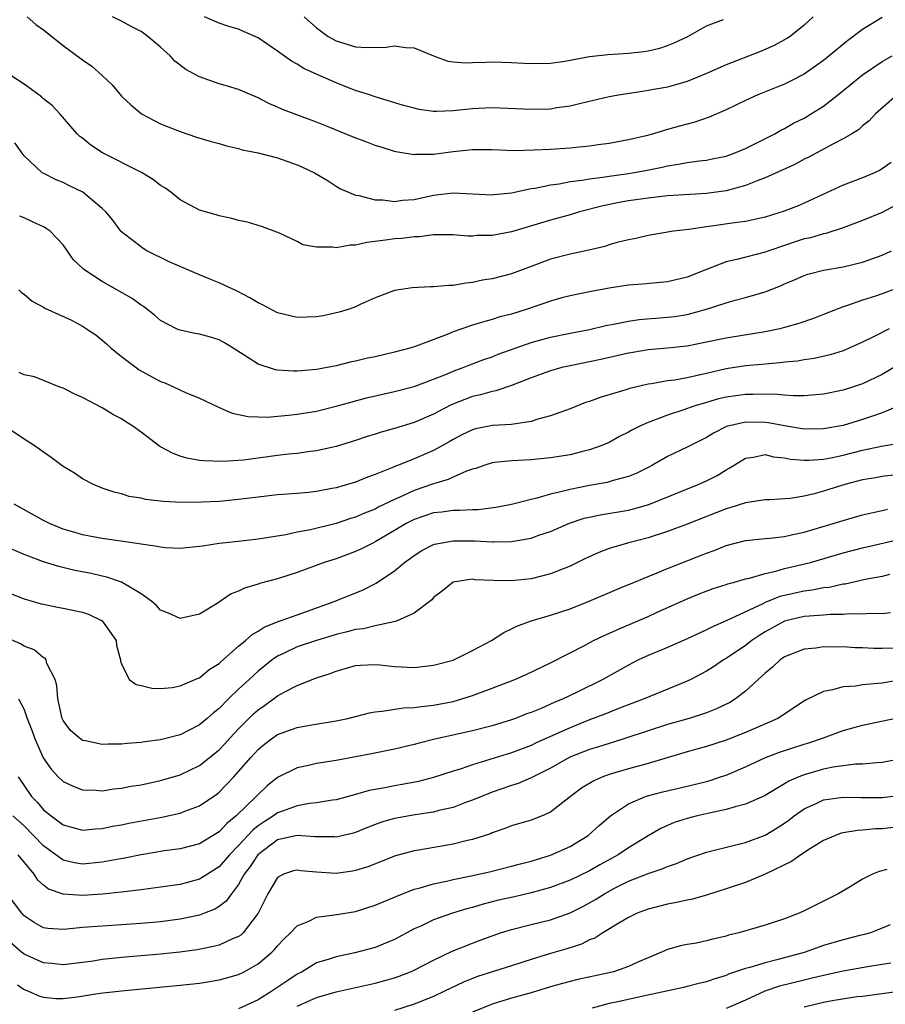
# Model space of a CAD drawing. Units: inches. Extents: x 2580000 to 2583000, y 1524000 to 1527000.
# Drawn here: x 2580481 to 2580569, y 1524416 to 1524517 of the extents above; entities that cross this region are included whole.
import ezdxf

# ---------------------------------------------------------------- set-up
doc = ezdxf.new("R2010")
doc.units = ezdxf.units.IN
doc.header["$MEASUREMENT"] = 0
doc.layers.add('LD25801524_2ft', color=31, linetype='Continuous')

msp = doc.modelspace()

# ---------------------------------------------------------------- linework, layer by layer
at = {"layer": 'LD25801524_2ft'}
for points, elevation in [([(2580481.33, 1524517), (2580482.21, 1524516.21), (2580483, 1524515.67), (2580483.36, 1524515.36), (2580483.86, 1524515), (2580485, 1524514.07), (2580487, 1524512.6), (2580487.94, 1524511.94), (2580489, 1524511), (2580490.03, 1524510.03), (2580491, 1524508.85), (2580491.96, 1524507.96), (2580493.05, 1524507.05), (2580495, 1524506.04), (2580496.58, 1524505.42), (2580497, 1524505.24), (2580498.67, 1524504.67), (2580500.2, 1524504.2), (2580501, 1524503.99), (2580501.76, 1524503.76), (2580503, 1524503.48), (2580503.37, 1524503.37), (2580505, 1524503.06), (2580507, 1524502.53), (2580509, 1524501.8), (2580509.57, 1524501.57), (2580510.79, 1524501), (2580512.19, 1524500.19), (2580513, 1524499.64), (2580513.4, 1524499.4), (2580514.27, 1524499), (2580515, 1524498.7), (2580515.32, 1524498.68), (2580517, 1524498.22), (2580517.78, 1524498.22), (2580519, 1524498.05), (2580519.82, 1524498.18), (2580521, 1524498.27), (2580523, 1524498.7), (2580523.28, 1524498.72), (2580525, 1524498.93), (2580529, 1524498.74), (2580529.22, 1524498.78), (2580531, 1524498.95), (2580533, 1524499.38), (2580533.43, 1524499.43), (2580535, 1524499.77), (2580535.87, 1524499.87), (2580537, 1524500.09), (2580538.24, 1524500.24), (2580539, 1524500.39), (2580540.59, 1524500.59), (2580541, 1524500.66), (2580543, 1524500.93), (2580544.75, 1524501.25), (2580546.43, 1524501.57), (2580547, 1524501.72), (2580548.13, 1524501.87), (2580549, 1524502.06), (2580550.24, 1524502.24), (2580551, 1524502.31), (2580551.58, 1524502.42), (2580553, 1524502.71), (2580553.82, 1524503), (2580555, 1524503.49), (2580555.96, 1524503.96), (2580558, 1524505), (2580558.63, 1524505.37), (2580559, 1524505.54), (2580559.92, 1524506.08), (2580561, 1524506.61), (2580561.65, 1524507), (2580563, 1524507.84), (2580564.77, 1524509.23), (2580567, 1524511.04), (2580569, 1524512.41), (2580570.04, 1524513)], 8400), ([(2580569, 1524516.92), (2580567, 1524515.72), (2580565.45, 1524514.55), (2580563, 1524512.53), (2580561, 1524511.11), (2580559.61, 1524510.39), (2580559, 1524510.09), (2580556.25, 1524509), (2580555, 1524508.43), (2580553, 1524507.47), (2580551.28, 1524506.72), (2580549.79, 1524506.21), (2580548.22, 1524505.78), (2580547, 1524505.43), (2580546.65, 1524505.35), (2580545.57, 1524505), (2580544.79, 1524504.79), (2580543, 1524504.37), (2580541, 1524504.01), (2580539.87, 1524503.87), (2580539, 1524503.74), (2580537.6, 1524503.6), (2580537, 1524503.53), (2580535, 1524503.39), (2580533.31, 1524503.31), (2580531.26, 1524503.26), (2580529, 1524503.35), (2580527, 1524503.37), (2580525, 1524503.15), (2580523, 1524502.89), (2580521.13, 1524502.87), (2580521, 1524502.85), (2580519.14, 1524503.14), (2580519, 1524503.18), (2580517.62, 1524503.62), (2580517, 1524503.8), (2580516.15, 1524504.15), (2580514.68, 1524504.68), (2580512.36, 1524505.65), (2580511, 1524506.18), (2580507.5, 1524507.5), (2580507, 1524507.74), (2580506.11, 1524508.11), (2580505, 1524508.69), (2580503, 1524509.53), (2580501.88, 1524509.88), (2580501, 1524510.13), (2580499, 1524510.83), (2580497.6, 1524511.6), (2580496.46, 1524512.46), (2580495.99, 1524513), (2580495, 1524513.89), (2580493.69, 1524515), (2580493, 1524515.49), (2580492, 1524516), (2580491, 1524516.55), (2580490.07, 1524517)], 8398), ([(2580561.94, 1524517), (2580561, 1524516.16), (2580559.57, 1524515), (2580559.23, 1524514.77), (2580559, 1524514.64), (2580557.93, 1524514.07), (2580556.54, 1524513.46), (2580553, 1524512.07), (2580551, 1524511.18), (2580549, 1524510.36), (2580547.95, 1524510.05), (2580547, 1524509.8), (2580545, 1524509.43), (2580544.62, 1524509.38), (2580542.17, 1524509), (2580541, 1524508.79), (2580538.11, 1524508.11), (2580537, 1524507.83), (2580535.65, 1524507.65), (2580535, 1524507.54), (2580533, 1524507.48), (2580529, 1524507.65), (2580527.61, 1524507.61), (2580527, 1524507.57), (2580525, 1524507.36), (2580523.29, 1524507.29), (2580523, 1524507.3), (2580521.51, 1524507.51), (2580521, 1524507.62), (2580519.92, 1524507.92), (2580517, 1524508.8), (2580516.43, 1524509), (2580515, 1524509.46), (2580514.27, 1524509.73), (2580513, 1524510.23), (2580511.07, 1524511.07), (2580509.7, 1524511.7), (2580509, 1524512.15), (2580508.44, 1524512.44), (2580507, 1524513.49), (2580505, 1524514.84), (2580503.49, 1524515.49), (2580503, 1524515.74), (2580502.01, 1524516.01), (2580501, 1524516.35), (2580499.5, 1524517)], 8396), ([(2580509.71, 1524517), (2580511, 1524515.86), (2580511.49, 1524515.49), (2580512.19, 1524515), (2580513, 1524514.55), (2580515, 1524513.94), (2580516.15, 1524513.85), (2580518.12, 1524513.88), (2580519, 1524514.04), (2580520.14, 1524513.86), (2580521, 1524513.82), (2580522.99, 1524512.99), (2580524.46, 1524512.46), (2580525, 1524512.37), (2580526.27, 1524512.27), (2580527, 1524512.31), (2580528.34, 1524512.34), (2580529, 1524512.39), (2580531, 1524512.33), (2580532.26, 1524512.26), (2580533, 1524512.2), (2580535, 1524512.25), (2580536.46, 1524512.46), (2580539, 1524512.92), (2580540.87, 1524513.13), (2580543, 1524513.28), (2580544.55, 1524513.45), (2580545, 1524513.52), (2580546.2, 1524513.8), (2580547, 1524514.05), (2580547.68, 1524514.32), (2580549.07, 1524515), (2580551, 1524516.08), (2580552.72, 1524516.72)], 8394), ([(2580570.54, 1524509), (2580568.3, 1524507), (2580567.67, 1524506.33), (2580567, 1524505.81), (2580566.59, 1524505.41), (2580565.9, 1524505), (2580565, 1524504.48), (2580563.95, 1524503.95), (2580561.42, 1524502.58), (2580561, 1524502.38), (2580560.11, 1524501.9), (2580557, 1524500.48), (2580556.19, 1524500.19), (2580555, 1524499.69), (2580553, 1524499.16), (2580551, 1524498.88), (2580547, 1524498.62), (2580545.55, 1524498.45), (2580545, 1524498.39), (2580543, 1524498.11), (2580542.05, 1524497.95), (2580540.38, 1524497.62), (2580537.97, 1524497), (2580537, 1524496.7), (2580535, 1524496.15), (2580531, 1524494.95), (2580529, 1524494.57), (2580527.45, 1524494.55), (2580527, 1524494.51), (2580526.51, 1524494.51), (2580525, 1524494.63), (2580523, 1524494.62), (2580521.56, 1524494.44), (2580521, 1524494.44), (2580519.73, 1524494.27), (2580519, 1524494.22), (2580518.07, 1524494.07), (2580516.16, 1524493.84), (2580515, 1524493.56), (2580514.44, 1524493.56), (2580513, 1524493.28), (2580512.64, 1524493.36), (2580511, 1524493.35), (2580509.59, 1524493.59), (2580509, 1524493.94), (2580507.2, 1524494.8), (2580505.44, 1524495.44), (2580503.92, 1524495.92), (2580503, 1524496.09), (2580502.31, 1524496.31), (2580501, 1524496.57), (2580500.69, 1524496.69), (2580499, 1524497.17), (2580497, 1524498.23), (2580496.06, 1524499), (2580495.45, 1524499.45), (2580495, 1524499.68), (2580494.26, 1524500.26), (2580493.03, 1524501.03), (2580489.06, 1524503.06), (2580487.85, 1524503.85), (2580487, 1524504.54), (2580486.73, 1524504.73), (2580486.45, 1524505), (2580484.7, 1524507), (2580483.89, 1524507.89), (2580483, 1524508.6), (2580482.8, 1524508.8), (2580481, 1524510.08), (2580479.63, 1524511)], 8402), ([(2580569.93, 1524502.07), (2580569, 1524501.4), (2580568.75, 1524501.25), (2580568.21, 1524501), (2580567, 1524500.48), (2580565, 1524499.72), (2580561, 1524497.89), (2580560.38, 1524497.62), (2580558.95, 1524497.05), (2580557, 1524496.46), (2580555, 1524496), (2580553.85, 1524495.85), (2580551.52, 1524495.52), (2580551, 1524495.46), (2580549.19, 1524495.19), (2580547.61, 1524495), (2580545, 1524494.56), (2580543.74, 1524494.26), (2580543, 1524494.13), (2580541.84, 1524493.84), (2580541, 1524493.59), (2580540.56, 1524493.44), (2580538.94, 1524493.06), (2580537, 1524492.66), (2580535, 1524492.13), (2580533.57, 1524491.57), (2580531, 1524490.63), (2580529, 1524490.12), (2580528.02, 1524489.98), (2580527, 1524489.74), (2580526.32, 1524489.68), (2580525, 1524489.43), (2580524.56, 1524489.44), (2580523, 1524489.28), (2580522.7, 1524489.29), (2580520.81, 1524489.19), (2580519, 1524488.91), (2580517, 1524488.15), (2580515.48, 1524487.48), (2580515, 1524487.25), (2580514.34, 1524487), (2580513.32, 1524486.68), (2580511.67, 1524486.33), (2580511, 1524486.23), (2580509, 1524486.16), (2580507, 1524486.62), (2580505.45, 1524487.45), (2580505, 1524487.65), (2580504.17, 1524488.17), (2580502.84, 1524488.84), (2580501, 1524489.7), (2580499.8, 1524490.2), (2580499, 1524490.51), (2580495.87, 1524491.87), (2580493.6, 1524493), (2580493.22, 1524493.22), (2580491, 1524494.93), (2580490.93, 1524495), (2580490.12, 1524496.12), (2580489.38, 1524497), (2580489, 1524497.35), (2580487.01, 1524499), (2580485.67, 1524499.67), (2580485, 1524499.99), (2580484.29, 1524500.29), (2580482.95, 1524500.95), (2580482.87, 1524501), (2580481, 1524502.75), (2580480.8, 1524503), (2580480.06, 1524504.06)], 8404), ([(2580570.35, 1524497.65), (2580569, 1524496.93), (2580567, 1524496.1), (2580565, 1524495.35), (2580563.23, 1524494.77), (2580563, 1524494.74), (2580561.66, 1524494.34), (2580561, 1524494.21), (2580560.08, 1524493.92), (2580559, 1524493.55), (2580557.39, 1524493), (2580557, 1524492.85), (2580554.1, 1524492.1), (2580553, 1524491.87), (2580551, 1524491.08), (2580549, 1524490.27), (2580547, 1524489.8), (2580544.42, 1524489.58), (2580543, 1524489.47), (2580541, 1524489.16), (2580539, 1524488.78), (2580537, 1524488.38), (2580536.15, 1524488.15), (2580535, 1524487.83), (2580532.6, 1524487), (2580531, 1524486.5), (2580529.8, 1524486.2), (2580529, 1524485.94), (2580528.25, 1524485.75), (2580527, 1524485.35), (2580525, 1524484.66), (2580524.41, 1524484.41), (2580521.2, 1524483.2), (2580520.56, 1524483), (2580519, 1524482.6), (2580517, 1524482.12), (2580516.07, 1524481.93), (2580515, 1524481.66), (2580514.44, 1524481.56), (2580513, 1524481.2), (2580511, 1524480.82), (2580509, 1524480.65), (2580508.64, 1524480.64), (2580507, 1524480.73), (2580506.77, 1524480.77), (2580505, 1524481.35), (2580503.96, 1524482.04), (2580502.45, 1524483), (2580501.55, 1524483.55), (2580501, 1524483.85), (2580500.12, 1524484.12), (2580499, 1524484.42), (2580498.5, 1524484.5), (2580497, 1524484.83), (2580496.87, 1524484.87), (2580496.62, 1524485), (2580495, 1524485.85), (2580494.37, 1524486.37), (2580493.26, 1524487.26), (2580493, 1524487.41), (2580492.08, 1524488.08), (2580489, 1524489.83), (2580487.22, 1524491), (2580487.1, 1524491.1), (2580487, 1524491.21), (2580486.07, 1524492.07), (2580485, 1524493.62), (2580483.66, 1524495), (2580483.28, 1524495.28), (2580483, 1524495.44), (2580481.92, 1524495.92), (2580481, 1524496.37), (2580480.55, 1524496.55)], 8406), ([(2580480.46, 1524489), (2580480.72, 1524488.72), (2580481, 1524488.54), (2580481.82, 1524487.82), (2580483, 1524487.2), (2580483.12, 1524487.12), (2580485.86, 1524485.86), (2580487, 1524485.25), (2580487.41, 1524485), (2580488.36, 1524484.36), (2580489.45, 1524483.45), (2580489.94, 1524483), (2580491, 1524482.13), (2580492.48, 1524481), (2580492.79, 1524480.79), (2580495, 1524479.58), (2580495.43, 1524479.43), (2580496.4, 1524479), (2580497.55, 1524478.45), (2580499, 1524477.86), (2580500.93, 1524476.93), (2580502.34, 1524476.34), (2580503.99, 1524475.99), (2580505, 1524475.94), (2580505.93, 1524475.93), (2580508.12, 1524476.12), (2580509, 1524476.23), (2580511, 1524476.55), (2580513, 1524477.03), (2580514.53, 1524477.47), (2580516.11, 1524477.89), (2580519, 1524478.56), (2580521, 1524479.08), (2580523, 1524479.81), (2580524.34, 1524480.34), (2580525, 1524480.63), (2580526.02, 1524481), (2580526.71, 1524481.29), (2580528.17, 1524481.83), (2580529, 1524482.12), (2580529.63, 1524482.37), (2580533, 1524483.57), (2580535, 1524484.12), (2580537, 1524484.54), (2580539, 1524484.93), (2580540.68, 1524485.32), (2580541.46, 1524485.46), (2580543, 1524485.78), (2580544.07, 1524485.93), (2580547, 1524486.17), (2580547.74, 1524486.26), (2580549, 1524486.47), (2580550.98, 1524487), (2580553, 1524487.65), (2580553.92, 1524487.92), (2580555, 1524488.19), (2580557, 1524488.79), (2580558.59, 1524489.41), (2580559, 1524489.61), (2580560, 1524490), (2580561, 1524490.47), (2580561.39, 1524490.61), (2580563, 1524491.02), (2580565, 1524491.36), (2580567, 1524491.84), (2580569, 1524492.53), (2580569.95, 1524493)], 8408), ([(2580571, 1524489.33), (2580569, 1524488.56), (2580568.34, 1524488.34), (2580567, 1524487.92), (2580565.35, 1524487.35), (2580565, 1524487.24), (2580563, 1524486.45), (2580561.95, 1524486.05), (2580560.46, 1524485.54), (2580559, 1524485.12), (2580558.51, 1524485), (2580557, 1524484.68), (2580553, 1524484.03), (2580551, 1524483.6), (2580549, 1524483.21), (2580547, 1524483.01), (2580545, 1524482.83), (2580543.43, 1524482.57), (2580543, 1524482.49), (2580540.16, 1524481.84), (2580537, 1524481.2), (2580536.14, 1524481), (2580535, 1524480.68), (2580534.51, 1524480.51), (2580533, 1524479.97), (2580531, 1524479.18), (2580529.38, 1524478.62), (2580529, 1524478.56), (2580527.8, 1524478.2), (2580527, 1524478.05), (2580524.81, 1524477.19), (2580523, 1524476.22), (2580521, 1524475.36), (2580519, 1524474.76), (2580517.62, 1524474.38), (2580517, 1524474.17), (2580516.1, 1524473.9), (2580515, 1524473.52), (2580513, 1524472.91), (2580511, 1524472.46), (2580510.39, 1524472.39), (2580509, 1524472.19), (2580508.11, 1524472.11), (2580507, 1524471.97), (2580503.52, 1524471.52), (2580501.37, 1524471.37), (2580499.43, 1524471.43), (2580499, 1524471.48), (2580497.71, 1524471.71), (2580497, 1524471.91), (2580496.21, 1524472.21), (2580494.92, 1524472.92), (2580493, 1524474.39), (2580492.14, 1524475), (2580491.45, 1524475.45), (2580491, 1524475.74), (2580490.17, 1524476.17), (2580489, 1524476.89), (2580487, 1524477.95), (2580486.26, 1524478.26), (2580485, 1524478.89), (2580484.68, 1524479), (2580483, 1524479.69), (2580482.06, 1524480.06), (2580481, 1524480.25), (2580480.5, 1524480.5)], 8410), ([(2580569.74, 1524485), (2580568.2, 1524484.2), (2580567, 1524483.61), (2580565.63, 1524483), (2580565, 1524482.74), (2580563.68, 1524482.32), (2580562.05, 1524481.95), (2580561, 1524481.81), (2580560.32, 1524481.68), (2580559, 1524481.56), (2580558.51, 1524481.49), (2580557, 1524481.37), (2580556.67, 1524481.33), (2580555, 1524481.18), (2580553, 1524480.87), (2580551, 1524480.41), (2580550.22, 1524480.22), (2580549, 1524479.96), (2580547.73, 1524479.73), (2580547, 1524479.65), (2580545.35, 1524479.35), (2580545, 1524479.31), (2580543.14, 1524478.86), (2580542.72, 1524478.72), (2580540.07, 1524477.93), (2580539, 1524477.54), (2580538.59, 1524477.41), (2580537, 1524476.78), (2580535, 1524476.04), (2580533.7, 1524475.7), (2580533, 1524475.46), (2580531.21, 1524475.21), (2580531, 1524475.15), (2580529.04, 1524475.05), (2580527.29, 1524474.71), (2580527, 1524474.63), (2580525.9, 1524474.1), (2580525, 1524473.63), (2580524.6, 1524473.4), (2580523, 1524472.51), (2580521, 1524471.64), (2580519.4, 1524471), (2580519.1, 1524470.9), (2580518.71, 1524470.71), (2580517, 1524470.03), (2580516.23, 1524469.77), (2580515, 1524469.25), (2580514.18, 1524469), (2580513, 1524468.67), (2580512.58, 1524468.58), (2580511, 1524468.28), (2580510.18, 1524468.18), (2580509, 1524468.07), (2580507, 1524467.93), (2580505, 1524467.71), (2580503, 1524467.46), (2580501, 1524467.27), (2580499.19, 1524467.19), (2580497.17, 1524467.17), (2580495.26, 1524467.26), (2580495, 1524467.31), (2580493.46, 1524467.46), (2580493, 1524467.6), (2580491.79, 1524467.79), (2580491, 1524468.04), (2580490.23, 1524468.23), (2580489, 1524468.64), (2580488.11, 1524469), (2580487, 1524469.58), (2580486.16, 1524470.16), (2580485, 1524470.85), (2580483.79, 1524471.79), (2580483, 1524472.31), (2580482.6, 1524472.6), (2580482.04, 1524473), (2580481, 1524473.65), (2580479.03, 1524475)], 8412), ([(2580570.22, 1524481), (2580569, 1524480.3), (2580567, 1524479.35), (2580565.96, 1524479), (2580565, 1524478.7), (2580563, 1524478.29), (2580561.82, 1524478.18), (2580561, 1524478.12), (2580559.9, 1524478.1), (2580559, 1524478.16), (2580558.25, 1524478.25), (2580557, 1524478.27), (2580555.77, 1524478.23), (2580555, 1524478.25), (2580553, 1524477.98), (2580552.21, 1524477.79), (2580551, 1524477.44), (2580549.59, 1524477), (2580548.66, 1524476.66), (2580547, 1524476.12), (2580545.56, 1524475.56), (2580545, 1524475.37), (2580544.17, 1524475), (2580543.39, 1524474.61), (2580543, 1524474.38), (2580542.07, 1524473.93), (2580541, 1524473.33), (2580540.24, 1524473), (2580539, 1524472.55), (2580538.42, 1524472.42), (2580537, 1524472.05), (2580535, 1524471.73), (2580533, 1524471.54), (2580531, 1524471.45), (2580529.25, 1524471.25), (2580529, 1524471.24), (2580528.24, 1524471), (2580527.34, 1524470.66), (2580527, 1524470.57), (2580526.36, 1524470.36), (2580525, 1524469.76), (2580524.49, 1524469.51), (2580523, 1524469.08), (2580521, 1524468.38), (2580519.84, 1524467.84), (2580519, 1524467.48), (2580517.33, 1524466.67), (2580517, 1524466.49), (2580515.92, 1524466.08), (2580515, 1524465.67), (2580514.48, 1524465.52), (2580513, 1524465.02), (2580510.37, 1524464.37), (2580509, 1524464.12), (2580507.85, 1524463.85), (2580505, 1524463.38), (2580503, 1524463.17), (2580501, 1524462.94), (2580499.31, 1524462.69), (2580499, 1524462.63), (2580497, 1524462.44), (2580495.49, 1524462.51), (2580495, 1524462.56), (2580494.66, 1524462.66), (2580493, 1524462.87), (2580491.15, 1524463.15), (2580489, 1524463.46), (2580487.7, 1524463.7), (2580487, 1524463.85), (2580486.1, 1524464.1), (2580485, 1524464.44), (2580484.6, 1524464.6), (2580483.62, 1524465), (2580483, 1524465.32), (2580479.97, 1524467)], 8414), ([(2580570.58, 1524477), (2580569, 1524476.35), (2580568.03, 1524476.03), (2580567, 1524475.67), (2580565, 1524475.07), (2580563, 1524474.72), (2580561, 1524474.7), (2580559, 1524475.03), (2580557.35, 1524475.35), (2580557, 1524475.38), (2580555, 1524475.42), (2580553.05, 1524474.95), (2580551.71, 1524474.29), (2580551, 1524473.84), (2580549, 1524472.83), (2580547, 1524471.88), (2580545.46, 1524471), (2580545, 1524470.76), (2580543.83, 1524470.17), (2580543, 1524469.84), (2580541.41, 1524469.41), (2580541, 1524469.27), (2580540.79, 1524469.21), (2580539, 1524468.9), (2580537, 1524468.51), (2580536.31, 1524468.31), (2580535, 1524468.02), (2580533.6, 1524467.6), (2580533, 1524467.48), (2580531, 1524466.94), (2580529.37, 1524466.63), (2580527.58, 1524466.42), (2580527, 1524466.41), (2580525.67, 1524466.33), (2580525, 1524466.34), (2580523.83, 1524466.17), (2580523, 1524466.09), (2580521, 1524465.42), (2580520.19, 1524465), (2580519, 1524464.28), (2580517, 1524463.11), (2580516.76, 1524463), (2580515.6, 1524462.4), (2580515, 1524462.13), (2580513, 1524461.39), (2580511.79, 1524461), (2580509, 1524459.97), (2580507, 1524459.33), (2580505.16, 1524458.84), (2580505, 1524458.77), (2580503.62, 1524458.38), (2580503, 1524458.05), (2580502.23, 1524457.77), (2580500.79, 1524456.79), (2580499, 1524455.7), (2580497, 1524455.26), (2580495.81, 1524455.81), (2580495, 1524456.12), (2580494.59, 1524456.59), (2580494.11, 1524457), (2580493, 1524457.79), (2580491, 1524459), (2580489.5, 1524459.5), (2580489, 1524459.6), (2580487.87, 1524459.87), (2580486.19, 1524460.19), (2580484.58, 1524460.58), (2580483, 1524461.07), (2580481, 1524461.81), (2580478.79, 1524462.79)], 8416), ([(2580479, 1524458.07), (2580481, 1524457.29), (2580482.77, 1524456.77), (2580483, 1524456.71), (2580484.42, 1524456.42), (2580485, 1524456.33), (2580487, 1524455.89), (2580487.66, 1524455.66), (2580489.02, 1524455.02), (2580490.46, 1524453), (2580490.49, 1524452.49), (2580490.9, 1524451), (2580490.89, 1524450.89), (2580491, 1524450.6), (2580491.77, 1524449), (2580492.48, 1524448.48), (2580493, 1524448.38), (2580494.11, 1524448.11), (2580495, 1524448.08), (2580496.18, 1524448.18), (2580497, 1524448.33), (2580498.86, 1524449.14), (2580499, 1524449.18), (2580499.99, 1524450.01), (2580501, 1524450.62), (2580501.19, 1524450.81), (2580503, 1524452.4), (2580503.72, 1524453), (2580504.38, 1524453.62), (2580505, 1524453.96), (2580505.63, 1524454.37), (2580507.06, 1524454.94), (2580507.27, 1524455), (2580509, 1524455.64), (2580509.98, 1524455.98), (2580512.79, 1524457), (2580515.79, 1524458.21), (2580517.12, 1524458.88), (2580519, 1524460.15), (2580520.01, 1524461), (2580521, 1524461.73), (2580521.78, 1524462.22), (2580523, 1524462.85), (2580523.11, 1524462.89), (2580523.66, 1524463), (2580525, 1524463.24), (2580527.23, 1524463.23), (2580529, 1524463.12), (2580529.14, 1524463.14), (2580531, 1524463.15), (2580531.2, 1524463.2), (2580533, 1524463.5), (2580533.8, 1524463.8), (2580535, 1524464.2), (2580536.95, 1524465.05), (2580538.46, 1524465.54), (2580539, 1524465.67), (2580540.09, 1524465.91), (2580543, 1524466.38), (2580543.5, 1524466.5), (2580545.06, 1524466.94), (2580550.15, 1524469), (2580551, 1524469.39), (2580552.07, 1524469.93), (2580553, 1524470.52), (2580553.33, 1524470.67), (2580553.82, 1524471), (2580555, 1524471.71), (2580555.8, 1524471.8), (2580557, 1524472.07), (2580557.86, 1524471.86), (2580559, 1524471.76), (2580559.62, 1524471.62), (2580561, 1524471.49), (2580561.49, 1524471.49), (2580563, 1524471.61), (2580563.75, 1524471.75), (2580565, 1524472.03), (2580567, 1524472.52), (2580568.94, 1524472.94), (2580570.74, 1524473.26)], 8418), ([(2580571, 1524470.06), (2580569, 1524469.82), (2580568.31, 1524469.69), (2580567, 1524469.47), (2580565.18, 1524469), (2580563, 1524468.31), (2580562.05, 1524468.05), (2580561, 1524467.81), (2580559.58, 1524467.58), (2580557.44, 1524467.44), (2580557, 1524467.42), (2580555, 1524467.11), (2580553.4, 1524466.6), (2580553, 1524466.5), (2580549, 1524464.93), (2580547, 1524464.19), (2580545, 1524463.54), (2580542.9, 1524463), (2580541, 1524462.43), (2580539.96, 1524462.04), (2580538.59, 1524461.41), (2580537, 1524460.62), (2580535, 1524459.83), (2580533, 1524459.34), (2580531, 1524459.12), (2580529.14, 1524459.14), (2580527.24, 1524459.24), (2580527, 1524459.28), (2580525, 1524459), (2580523.92, 1524458.08), (2580523, 1524457.4), (2580522.82, 1524457.18), (2580521, 1524455.8), (2580519.25, 1524455), (2580519.07, 1524454.93), (2580518.92, 1524454.92), (2580517, 1524454.5), (2580515.8, 1524454.2), (2580515, 1524454.12), (2580514.13, 1524453.87), (2580513, 1524453.61), (2580511, 1524453.01), (2580509, 1524452.33), (2580507.69, 1524451.69), (2580507, 1524451.38), (2580506.45, 1524451), (2580505, 1524449.84), (2580504.55, 1524449.45), (2580504.09, 1524449), (2580503, 1524447.99), (2580501.96, 1524447), (2580501, 1524446.02), (2580500.42, 1524445.58), (2580499.79, 1524445), (2580499, 1524444.34), (2580497, 1524443.32), (2580495, 1524442.79), (2580493.4, 1524442.6), (2580493, 1524442.52), (2580491.57, 1524442.43), (2580491, 1524442.36), (2580489.63, 1524442.37), (2580489, 1524442.34), (2580487.31, 1524442.69), (2580487, 1524442.74), (2580486.64, 1524443), (2580485.77, 1524443.77), (2580485, 1524444.78), (2580484.9, 1524445), (2580484.46, 1524447), (2580484.37, 1524448.37), (2580484.19, 1524449), (2580483.35, 1524450.65), (2580483.27, 1524451), (2580483.17, 1524451.17), (2580483, 1524451.23), (2580482.04, 1524452.04), (2580481, 1524452.43), (2580480.65, 1524452.65), (2580479, 1524453.39)], 8420), ([(2580480.43, 1524447), (2580481, 1524445.92), (2580481.32, 1524445), (2580481.79, 1524443.79), (2580482.06, 1524443), (2580482.95, 1524440.95), (2580483.77, 1524439.78), (2580484.51, 1524439), (2580485, 1524438.53), (2580486.04, 1524438.04), (2580487, 1524437.67), (2580488.36, 1524437.64), (2580489, 1524437.58), (2580490.22, 1524437.78), (2580491, 1524437.85), (2580491.96, 1524438.04), (2580493, 1524438.2), (2580495, 1524438.62), (2580497, 1524439.21), (2580499, 1524440.17), (2580501, 1524441.78), (2580501.6, 1524442.4), (2580502.13, 1524443), (2580503, 1524443.93), (2580504.53, 1524445.47), (2580505, 1524445.89), (2580505.66, 1524446.34), (2580506.59, 1524447), (2580507, 1524447.32), (2580507.74, 1524447.74), (2580509, 1524448.39), (2580511, 1524449.15), (2580512.4, 1524449.6), (2580513, 1524449.84), (2580515, 1524450.43), (2580515.52, 1524450.48), (2580517, 1524450.54), (2580517.5, 1524450.5), (2580519, 1524450.33), (2580521, 1524450.24), (2580523, 1524450.45), (2580525, 1524450.99), (2580527, 1524451.96), (2580528.94, 1524453), (2580530.19, 1524453.81), (2580531, 1524454.18), (2580531.53, 1524454.47), (2580533, 1524455.02), (2580535, 1524455.58), (2580537, 1524456.23), (2580538.97, 1524457.03), (2580541.76, 1524458.24), (2580543, 1524458.73), (2580543.18, 1524458.82), (2580545, 1524459.57), (2580545.93, 1524459.93), (2580547, 1524460.39), (2580551, 1524461.97), (2580551.77, 1524462.23), (2580553, 1524462.74), (2580555, 1524463.26), (2580557, 1524463.46), (2580557.5, 1524463.5), (2580559, 1524463.68), (2580559.86, 1524463.86), (2580561, 1524464.13), (2580565, 1524465.32), (2580567, 1524465.88), (2580567.9, 1524466.1), (2580569, 1524466.33), (2580569.54, 1524466.46)], 8422), ([(2580480.41, 1524439), (2580481.77, 1524437), (2580482.37, 1524436.37), (2580483, 1524435.62), (2580483.77, 1524435), (2580485, 1524434.08), (2580487, 1524433.53), (2580488.33, 1524433.67), (2580489, 1524433.7), (2580490.07, 1524433.93), (2580491, 1524434.08), (2580491.76, 1524434.24), (2580495.13, 1524434.87), (2580497, 1524435.29), (2580497.49, 1524435.49), (2580499, 1524436.03), (2580500.77, 1524437.23), (2580501, 1524437.42), (2580502.5, 1524439), (2580503, 1524439.55), (2580504.26, 1524441), (2580505, 1524441.82), (2580505.65, 1524442.35), (2580506.5, 1524443), (2580507, 1524443.35), (2580509, 1524444.07), (2580510.3, 1524444.3), (2580513, 1524444.74), (2580514.19, 1524445), (2580516.43, 1524445.57), (2580517, 1524445.68), (2580517.73, 1524445.73), (2580519.93, 1524446.07), (2580521, 1524446.11), (2580521.76, 1524446.24), (2580523, 1524446.36), (2580525, 1524446.75), (2580525.89, 1524447), (2580527, 1524447.35), (2580529, 1524448.11), (2580531.32, 1524449), (2580532.49, 1524449.51), (2580535, 1524450.7), (2580538.53, 1524452.53), (2580539.41, 1524453), (2580540.48, 1524453.52), (2580542.28, 1524454.28), (2580545, 1524455.47), (2580545.87, 1524455.87), (2580549, 1524457.27), (2580550.23, 1524457.77), (2580551.68, 1524458.32), (2580553, 1524458.74), (2580553.19, 1524458.81), (2580553.88, 1524459), (2580555, 1524459.33), (2580555.41, 1524459.41), (2580557, 1524459.88), (2580558.11, 1524460.11), (2580559, 1524460.37), (2580560.78, 1524460.78), (2580561.66, 1524461), (2580565, 1524461.99), (2580567, 1524462.5), (2580571, 1524463.44)], 8424), ([(2580569.76, 1524459.76), (2580569, 1524459.58), (2580567.26, 1524459.26), (2580565.21, 1524458.79), (2580565, 1524458.77), (2580563.56, 1524458.44), (2580563, 1524458.39), (2580561.84, 1524458.16), (2580561, 1524458.07), (2580559, 1524457.63), (2580558.5, 1524457.5), (2580557, 1524456.9), (2580556.77, 1524456.77), (2580553, 1524455), (2580551.6, 1524454.4), (2580551, 1524454.09), (2580549, 1524453.16), (2580547, 1524452.29), (2580545, 1524451.46), (2580544.02, 1524451), (2580543, 1524450.48), (2580540.37, 1524449), (2580537.66, 1524447.66), (2580536.29, 1524447), (2580535.37, 1524446.63), (2580535, 1524446.45), (2580534.02, 1524446.02), (2580533, 1524445.61), (2580532.54, 1524445.46), (2580531.41, 1524445), (2580531, 1524444.85), (2580529, 1524444.23), (2580527, 1524443.71), (2580523.12, 1524442.88), (2580521.53, 1524442.47), (2580521, 1524442.32), (2580519, 1524441.84), (2580516.63, 1524441.37), (2580513, 1524440.68), (2580511, 1524440.36), (2580510.16, 1524440.17), (2580509, 1524439.93), (2580507, 1524438.94), (2580505.93, 1524438.07), (2580505, 1524437.2), (2580504.82, 1524437), (2580502.76, 1524435), (2580501.78, 1524434.22), (2580501, 1524433.37), (2580499, 1524432.14), (2580497, 1524431.62), (2580495.4, 1524431.4), (2580493, 1524431), (2580491.34, 1524430.66), (2580490.53, 1524430.53), (2580489, 1524430.24), (2580487, 1524430.05), (2580486.18, 1524430.18), (2580485, 1524430.45), (2580483, 1524431.91), (2580481.96, 1524433), (2580481, 1524433.96), (2580479.85, 1524435)], 8426), ([(2580569.85, 1524455.85), (2580569, 1524455.72), (2580567.77, 1524455.77), (2580567, 1524455.71), (2580565.74, 1524455.74), (2580565, 1524455.67), (2580563.66, 1524455.66), (2580563, 1524455.6), (2580561.51, 1524455.51), (2580561, 1524455.45), (2580559, 1524454.99), (2580557, 1524453.88), (2580556.45, 1524453.55), (2580555.65, 1524453), (2580555, 1524452.48), (2580553, 1524451.15), (2580552.74, 1524451), (2580551.7, 1524450.3), (2580551, 1524449.86), (2580549.38, 1524449), (2580549, 1524448.81), (2580544.59, 1524447), (2580542.06, 1524446.06), (2580540.55, 1524445.45), (2580539, 1524444.85), (2580537, 1524444.05), (2580533.52, 1524442.48), (2580533, 1524442.22), (2580531, 1524441.47), (2580528.78, 1524440.78), (2580527, 1524440.25), (2580525.83, 1524439.83), (2580525, 1524439.58), (2580523, 1524438.92), (2580521.47, 1524438.53), (2580519.79, 1524438.21), (2580519, 1524438.08), (2580517.84, 1524437.84), (2580516.41, 1524437.59), (2580515, 1524437.18), (2580513, 1524436.66), (2580512.62, 1524436.62), (2580511, 1524436.34), (2580510.27, 1524436.27), (2580509, 1524436.03), (2580507.49, 1524435.49), (2580507, 1524435.3), (2580506.59, 1524435), (2580505.61, 1524434.39), (2580505, 1524433.98), (2580504.46, 1524433.54), (2580503, 1524431.95), (2580502.06, 1524431), (2580501, 1524429.78), (2580499, 1524428.5), (2580497, 1524427.97), (2580495, 1524427.67), (2580493, 1524427.41), (2580491, 1524427.16), (2580489.03, 1524426.97), (2580487, 1524426.84), (2580485, 1524426.96), (2580483.49, 1524427.49), (2580483, 1524427.87), (2580482.41, 1524428.41), (2580482.03, 1524429), (2580480.39, 1524431)], 8428), ([(2580570.2, 1524452.2), (2580569, 1524452.17), (2580568.16, 1524452.16), (2580567, 1524452.23), (2580566.24, 1524452.24), (2580565, 1524452.33), (2580564.3, 1524452.3), (2580563, 1524452.34), (2580562.22, 1524452.22), (2580561, 1524452.11), (2580559, 1524451.31), (2580558.56, 1524451), (2580557.75, 1524450.25), (2580557, 1524449.65), (2580556.68, 1524449.32), (2580556.29, 1524449), (2580555, 1524447.8), (2580553.95, 1524447), (2580553.37, 1524446.63), (2580552.03, 1524445.97), (2580551, 1524445.58), (2580549.2, 1524445), (2580547, 1524444.37), (2580542.82, 1524443), (2580541.44, 1524442.56), (2580541, 1524442.44), (2580539.92, 1524442.08), (2580539, 1524441.8), (2580536.99, 1524441.01), (2580535, 1524439.89), (2580533, 1524438.89), (2580531.68, 1524438.32), (2580531, 1524438.12), (2580529, 1524437.43), (2580527.92, 1524437), (2580527, 1524436.6), (2580526.39, 1524436.39), (2580525, 1524435.87), (2580523.54, 1524435.54), (2580523, 1524435.39), (2580521.12, 1524435.12), (2580519, 1524434.73), (2580517.66, 1524434.34), (2580516.21, 1524433.79), (2580515, 1524433.3), (2580514.77, 1524433.23), (2580513, 1524432.82), (2580512.83, 1524432.83), (2580511, 1524432.83), (2580510.85, 1524432.85), (2580509, 1524432.98), (2580507, 1524432.53), (2580504.97, 1524431), (2580504.2, 1524429.8), (2580503.58, 1524429), (2580503, 1524427.96), (2580502.26, 1524427), (2580501.74, 1524426.25), (2580501, 1524425.68), (2580500.58, 1524425.42), (2580499.49, 1524425), (2580499, 1524424.82), (2580497, 1524424.4), (2580495, 1524424.13), (2580493, 1524423.94), (2580491, 1524423.8), (2580489, 1524423.68), (2580487, 1524423.54), (2580485.37, 1524423.37), (2580485, 1524423.35), (2580483.45, 1524423.45), (2580483, 1524423.52), (2580482.04, 1524424.04), (2580481, 1524424.74), (2580480.76, 1524425), (2580479.28, 1524427)], 8430), ([(2580570.97, 1524448.97), (2580569, 1524448.63), (2580568.57, 1524448.57), (2580567, 1524448.43), (2580566.32, 1524448.32), (2580565, 1524448.23), (2580563.93, 1524447.93), (2580563, 1524447.77), (2580561.14, 1524446.86), (2580558.3, 1524445), (2580555, 1524443.57), (2580553, 1524442.76), (2580551, 1524442.12), (2580549, 1524441.56), (2580545, 1524440.39), (2580543, 1524439.84), (2580541, 1524439.23), (2580540.37, 1524439), (2580539.42, 1524438.58), (2580538.17, 1524437.83), (2580537.04, 1524437), (2580535, 1524435.39), (2580534.13, 1524435), (2580533, 1524434.55), (2580531, 1524433.96), (2580530.31, 1524433.69), (2580529, 1524433.25), (2580528.83, 1524433.17), (2580527, 1524432.59), (2580526.47, 1524432.47), (2580525, 1524432.1), (2580521.48, 1524431.48), (2580521, 1524431.41), (2580519.1, 1524430.9), (2580516.24, 1524429.76), (2580515, 1524429.38), (2580514.68, 1524429.32), (2580513, 1524429.1), (2580511, 1524429.22), (2580509.37, 1524429.37), (2580509, 1524429.44), (2580508.65, 1524429.35), (2580507.61, 1524429), (2580507, 1524428.67), (2580506.01, 1524427), (2580505, 1524425), (2580503.46, 1524423), (2580503.23, 1524422.77), (2580503, 1524422.62), (2580502.37, 1524422.37), (2580501, 1524421.74), (2580500.42, 1524421.58), (2580498.74, 1524421.26), (2580496.99, 1524421.01), (2580495, 1524420.8), (2580491, 1524420.46), (2580490.38, 1524420.38), (2580489, 1524420.25), (2580488.09, 1524420.09), (2580487, 1524419.94), (2580485, 1524419.7), (2580483.85, 1524419.85), (2580483, 1524419.91), (2580481, 1524420.79), (2580480.73, 1524421), (2580478.75, 1524422.75)], 8432), ([(2580480.33, 1524417.67), (2580481, 1524417.19), (2580481.46, 1524417), (2580482.52, 1524416.52), (2580483, 1524416.39), (2580484.25, 1524416.25), (2580485, 1524416.27), (2580486.44, 1524416.44), (2580488.8, 1524416.8), (2580491, 1524417.05), (2580497, 1524417.62), (2580499, 1524417.84), (2580500.01, 1524417.99), (2580501, 1524418.16), (2580501.67, 1524418.33), (2580503, 1524418.71), (2580503.58, 1524419), (2580505, 1524419.8), (2580506.41, 1524421), (2580506.7, 1524421.3), (2580507, 1524421.67), (2580507.65, 1524422.35), (2580508.32, 1524423), (2580509, 1524423.72), (2580510.19, 1524424.19), (2580511, 1524424.59), (2580512.84, 1524424.84), (2580515, 1524425.2), (2580517, 1524425.82), (2580517.82, 1524426.18), (2580519, 1524426.66), (2580519.23, 1524426.77), (2580521, 1524427.46), (2580521.62, 1524427.61), (2580523, 1524428.03), (2580524.31, 1524428.31), (2580525, 1524428.48), (2580526.86, 1524428.86), (2580528.73, 1524429.27), (2580531, 1524429.83), (2580531.91, 1524430.09), (2580533, 1524430.36), (2580535, 1524430.96), (2580537, 1524431.86), (2580538.87, 1524433), (2580539.98, 1524434.02), (2580541.14, 1524435), (2580543, 1524436.23), (2580544.74, 1524437), (2580544.93, 1524437.07), (2580546.52, 1524437.48), (2580549, 1524438.05), (2580551, 1524438.54), (2580551.36, 1524438.64), (2580552.44, 1524439), (2580553, 1524439.19), (2580555, 1524440.04), (2580557.04, 1524441), (2580558.47, 1524441.53), (2580561, 1524442.35), (2580561.5, 1524442.5), (2580562.98, 1524443), (2580565, 1524443.77), (2580567, 1524444.32), (2580572.52, 1524445.48)], 8434), ([(2580571, 1524440.85), (2580569, 1524440.46), (2580568.45, 1524440.45), (2580567, 1524440.29), (2580566.29, 1524440.29), (2580563.98, 1524439.98), (2580563, 1524439.78), (2580561, 1524439.22), (2580560.45, 1524439), (2580559.43, 1524438.57), (2580559, 1524438.29), (2580556.93, 1524437.07), (2580555, 1524436.2), (2580553.93, 1524435.93), (2580553, 1524435.64), (2580551.28, 1524435.28), (2580550.05, 1524435), (2580549, 1524434.73), (2580547.69, 1524434.31), (2580546.3, 1524433.7), (2580545, 1524432.96), (2580543, 1524431.73), (2580541.92, 1524431), (2580540.04, 1524429.96), (2580539, 1524429.37), (2580537, 1524428.4), (2580535, 1524427.66), (2580533, 1524427.1), (2580531.3, 1524426.7), (2580529.67, 1524426.33), (2580528.07, 1524425.93), (2580527, 1524425.6), (2580526.52, 1524425.48), (2580524.95, 1524425), (2580523, 1524424.32), (2580521.69, 1524423.69), (2580521, 1524423.39), (2580519, 1524422.31), (2580517.84, 1524421.84), (2580517, 1524421.48), (2580514.93, 1524420.93), (2580513, 1524420.54), (2580512.29, 1524420.29), (2580511, 1524419.9), (2580509.51, 1524419), (2580509, 1524418.74), (2580507.95, 1524418.05), (2580506.42, 1524417), (2580505, 1524416.13), (2580503, 1524415.21)], 8436), ([(2580509, 1524415.47), (2580511, 1524416.35), (2580513, 1524416.94), (2580517, 1524417.83), (2580519, 1524418.39), (2580519.46, 1524418.54), (2580520.64, 1524419), (2580521, 1524419.16), (2580523, 1524420.19), (2580524.89, 1524421.11), (2580527, 1524421.95), (2580527.77, 1524422.23), (2580529, 1524422.7), (2580529.88, 1524423), (2580531, 1524423.35), (2580533, 1524423.86), (2580535, 1524424.34), (2580537, 1524425.03), (2580538.31, 1524425.69), (2580539, 1524426.06), (2580539.59, 1524426.41), (2580540.52, 1524427), (2580541.57, 1524427.57), (2580543, 1524428.29), (2580545, 1524429.09), (2580546.45, 1524429.55), (2580547, 1524429.81), (2580547.9, 1524430.1), (2580549, 1524430.59), (2580551, 1524431.28), (2580554.01, 1524432.01), (2580555, 1524432.28), (2580557, 1524433.03), (2580558.24, 1524433.76), (2580559, 1524434.25), (2580559.44, 1524434.56), (2580559.99, 1524435), (2580561, 1524435.71), (2580562.3, 1524436.3), (2580563, 1524436.64), (2580565, 1524436.93), (2580566.87, 1524436.87), (2580569, 1524436.87), (2580571, 1524437.11)], 8438), ([(2580571, 1524433.9), (2580569, 1524433.68), (2580568.34, 1524433.66), (2580567, 1524433.53), (2580566.49, 1524433.51), (2580565, 1524433.26), (2580564.79, 1524433.21), (2580564.22, 1524433), (2580563, 1524432.48), (2580561.66, 1524431.66), (2580560.65, 1524431), (2580559.7, 1524430.3), (2580557, 1524429), (2580555, 1524428.16), (2580553, 1524427.5), (2580551.11, 1524426.89), (2580549.55, 1524426.45), (2580549, 1524426.35), (2580547.9, 1524426.1), (2580547, 1524425.95), (2580545, 1524425.44), (2580543.88, 1524425), (2580543, 1524424.57), (2580541.99, 1524423.99), (2580540.35, 1524423), (2580539.54, 1524422.46), (2580539, 1524422.26), (2580538.16, 1524421.84), (2580536.65, 1524421.35), (2580535, 1524420.88), (2580533, 1524420.27), (2580531, 1524419.6), (2580527.49, 1524418.51), (2580526.06, 1524417.94), (2580524.13, 1524417), (2580523, 1524416.46), (2580521, 1524415.68), (2580519, 1524415.04)], 8440), ([(2580569.49, 1524429.49), (2580568.7, 1524429.3), (2580568, 1524429), (2580567, 1524428.5), (2580565.71, 1524427.71), (2580564.5, 1524427), (2580563, 1524426.23), (2580562.16, 1524425.84), (2580561, 1524425.24), (2580560.49, 1524425), (2580559, 1524424.43), (2580557, 1524423.77), (2580554.31, 1524423), (2580553.25, 1524422.75), (2580553, 1524422.66), (2580551.64, 1524422.36), (2580551, 1524422.17), (2580549.95, 1524421.95), (2580549, 1524421.8), (2580548.34, 1524421.66), (2580547, 1524421.28), (2580546.39, 1524421), (2580545, 1524420.44), (2580544.01, 1524420.01), (2580543, 1524419.54), (2580541.45, 1524419), (2580541, 1524418.89), (2580537.81, 1524418.19), (2580537, 1524417.99), (2580536.22, 1524417.78), (2580535, 1524417.45), (2580533, 1524416.85), (2580531, 1524416.28), (2580529, 1524415.68), (2580527, 1524414.86)], 8442), ([(2580569.83, 1524423.83), (2580569, 1524423.47), (2580567.82, 1524423), (2580567.19, 1524422.82), (2580566.71, 1524422.71), (2580565, 1524422.26), (2580563, 1524421.68), (2580561, 1524420.98), (2580558.21, 1524420.21), (2580557, 1524419.93), (2580555.44, 1524419.44), (2580555, 1524419.34), (2580553.26, 1524418.74), (2580553, 1524418.63), (2580551.75, 1524418.25), (2580551, 1524417.97), (2580550.21, 1524417.79), (2580549, 1524417.47), (2580548.62, 1524417.38), (2580546.89, 1524417), (2580544.49, 1524416.49), (2580541.91, 1524415.91), (2580541, 1524415.73), (2580539.27, 1524415.27)], 8444), ([(2580569.89, 1524419.89), (2580569, 1524419.73), (2580567.52, 1524419.52), (2580565, 1524419.07), (2580563, 1524418.63), (2580561.7, 1524418.3), (2580561, 1524418.15), (2580558.48, 1524417.52), (2580556.98, 1524417.02), (2580555, 1524416.1), (2580553, 1524415.23)], 8446), ([(2580561, 1524415.41), (2580563, 1524415.88), (2580564.1, 1524416.1), (2580566.46, 1524416.46), (2580567, 1524416.5), (2580570.76, 1524417)], 8448)]:
    msp.add_lwpolyline(points, dxfattribs=dict(at, elevation=elevation))

doc.saveas('drawing.dxf')
